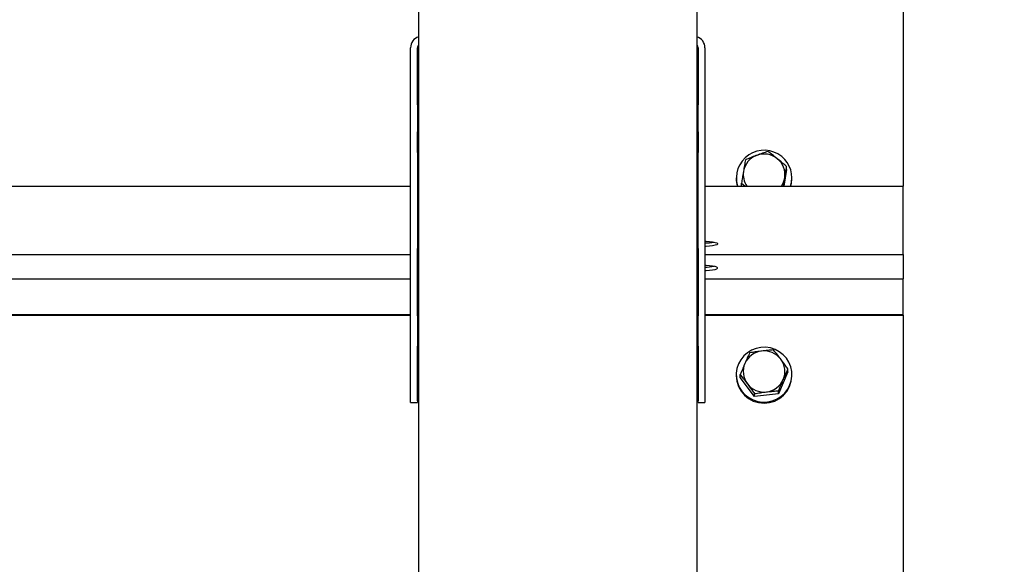
# Model space of a CAD drawing. Units: millimetres. Extents: x 16660 to 28948, y 613 to 13112.
# Drawn here: x 20515 to 20940, y 10850 to 11085 of the extents above; entities that cross this region are included whole.
import ezdxf

# ---------------------------------------------------------------- set-up
doc = ezdxf.new("R2010")
doc.units = ezdxf.units.MM
doc.styles.get("Standard").update_dxf_attribs({"font": 'arial.ttf'})
doc.dimstyles.new('SLDDIMSTYLE3', dxfattribs={"dimtxt": 175, "dimasz": 165.1, "dimexe": 0, "dimexo": 0.0625, "dimgap": 43.75, "dimtad": 1, "dimdec": 0, "dimrnd": 1e-09, "dimzin": 12, "dimdsep": 46, "dimtxsty": 'Standard', "dimsah": 1, "dimcen": 0.09, "dimadec": 0, "dimazin": 3, "dimtfac": 1, "dimtdec": 0, "dimtofl": 0, "dimtmove": 0, "dimatfit": 3, "dimfxl": 1, "dimfrac": 2, "dimtolj": 1, "dimtzin": 12, "dimarcsym": 0})
doc.dimstyles.new('SLDDIMSTYLE4', dxfattribs={"dimtxt": 175, "dimasz": 165.1, "dimexe": 0, "dimexo": 0.0625, "dimgap": 43.75, "dimtad": 1, "dimdec": 4, "dimlfac": 50, "dimzin": 12, "dimdsep": 46, "dimtxsty": 'Standard', "dimsah": 1, "dimcen": 0.09, "dimazin": 3, "dimtfac": 1, "dimtofl": 0, "dimtmove": 0, "dimatfit": 3, "dimfxl": 1, "dimfrac": 2, "dimtolj": 1, "dimtzin": 12, "dimarcsym": 0})

# ---------------------------------------------------------------- blocks, each defined once
blk = doc.blocks.new('*D80')
at = {"color": 0, "linetype": 'Continuous', "lineweight": -2, "ltscale": 50}
for p, q in [((22616.79, 10943.68), (22170.23, 10943.68)), ((22170.23, 10778.58), (22170.23, 8491.19)), ((16659.97, 8326.09), (22170.23, 8326.09))]:
    blk.add_line(p, q, dxfattribs=at)
at = {"color": 0}
for points in [[(22197.74, 10778.58), (22142.71, 10778.58), (22170.23, 10943.68)], [(22142.71, 8491.19), (22197.74, 8491.19), (22170.23, 8326.09)]]:
    blk.add_solid(points, dxfattribs=at)
at = {"layer": 'Defpoints', "color": 0}
for p in [(22616.85, 10943.68), (16659.91, 8326.09), (22170.23, 8326.09)]:
    blk.add_point(p, dxfattribs=at)
at = {"color": 0, "lineweight": 18, "insert": (21947.78, 9582.93), "char_height": 175, "attachment_point": 2, "rotation": 90}
blk.add_mtext('\\A1;2618', dxfattribs=at)
blk = doc.blocks.new('*D83')
at = {"color": 0, "linetype": 'Continuous', "lineweight": -2, "ltscale": 50}
blk.add_arc((9672.18, 8326.09), 15243.19, 0.620577, 9.379423, dxfattribs=at)
at = {"color": 0}
for points in [[(24738.7, 10814.93), (24684.46, 10805.67), (24683.79, 10973.04)], [(24886.96, 8491.04), (24941.99, 8491.34), (24915.37, 8326.09)]]:
    blk.add_solid(points, dxfattribs=at)
at = {"layer": 'Defpoints', "color": 0}
for p in [(24688.09, 10973.8), (22915.43, 10661.23), (24812.3, 10095.72), (16659.91, 8326.09), (28352.66, 8326.09)]:
    blk.add_point(p, dxfattribs=at)
at = {"color": 0, "lineweight": 18, "insert": (25073.95, 9764.32), "char_height": 175, "attachment_point": 1, "rotation": 274.7295}
blk.add_mtext('\\A1;10%%d', dxfattribs=at)

msp = doc.modelspace()

# ---------------------------------------------------------------- linework, layer by layer
at = {"color": 7, "linetype": 'Continuous', "lineweight": 25, "ltscale": 50}
for p, q in [((20686.9106325, 11466.5458547), (20686.9106325, 9394.3928824)), ((20806.9106373, 11466.5458547), (20806.9106373, 9394.3928824)), ((20895.9106239, 11141.1896096), (20895.9106239, 11013.4251462)), ((20683.4106478, 11048.4445439), (20683.4106478, 11073.0648385)), ((20686.410639, 11048.4445439), (20686.410639, 11073.0648385)), ((20807.4106607, 11073.0648385), (20807.4106607, 11048.4445439)), ((20810.410622, 11073.0648385), (20810.410622, 11048.4445439)), ((20683.4106478, 11036.8600236), (20683.4106478, 11048.4445439)), ((20686.410639, 11048.4445439), (20686.410639, 11036.8600236)), ((20807.4106607, 11036.8600236), (20807.4106607, 11048.4445439)), ((20810.410622, 11048.4445439), (20810.410622, 11036.8600236)), ((20683.4106478, 11027.8306352), (20683.4106478, 11036.8600236)), ((20686.410639, 11027.8306352), (20686.410639, 11036.8600236)), ((20807.4106607, 11036.8600236), (20807.4106607, 11027.8306352)), ((20810.410622, 11036.8600236), (20810.410622, 11027.8306352)), ((20683.4106478, 10986.5644322), (20683.4106478, 11027.8306352)), ((20686.410639, 11027.8306352), (20686.410639, 10986.5644322)), ((20807.4106607, 10986.5644322), (20807.4106607, 11027.8306352)), ((20810.410622, 11027.8306352), (20810.410622, 10986.5644322)), ((20845.6329736, 11020.6108437), (20845.6329736, 11021.8518125)), ((20823.9106568, 11016.9957028), (20823.9106568, 11016.5615426)), ((20845.6329736, 11020.6108437), (20844.4362315, 11013.4251462)), ((20847.9106459, 11016.5615426), (20847.9106459, 11016.9957028)), ((20002.4106386, 11013.4251462), (20683.4106478, 11013.4251462)), ((20686.410639, 11013.4251462), (20686.9106325, 11013.4251462)), ((20806.9106373, 11013.4251462), (20807.4106607, 11013.4251462)), ((20810.410622, 11013.4251462), (20895.9106239, 11013.4251462)), ((20826.1882695, 11013.4251462), (20826.1882695, 11014.6215306)), ((20826.1882695, 11014.6215306), (20827.7538451, 11013.4251462)), ((20895.9106239, 10997.1757279), (20895.9106239, 11013.4251462)), ((20895.9106239, 10993.1211816), (20895.9106239, 10997.1757279)), ((20895.9106239, 10983.9177476), (20895.9106239, 10993.1211816)), ((20806.9106373, 10989.6481381), (20807.4106607, 10989.6481381)), ((20807.4106607, 10988.8680325), (20806.9106373, 10988.8680325)), ((20807.4106607, 10987.390791), (20806.9106373, 10987.390791)), ((20002.4106386, 10983.8645802), (20683.4106478, 10983.8645802)), ((20683.4106478, 10957.451378), (20683.4106478, 10986.5644322)), ((20686.410639, 10957.451378), (20686.410639, 10986.5644322)), ((20686.410639, 10983.8645802), (20686.9106325, 10983.8645802)), ((20806.9106373, 10983.8645802), (20807.4106607, 10983.8645802)), ((20807.4106607, 10986.5644322), (20807.4106607, 10957.451378)), ((20810.410622, 10986.5644322), (20810.410622, 10957.451378)), ((20810.410622, 10983.8645802), (20895.9106239, 10983.8645802)), ((20895.9106239, 10983.8645802), (20895.9106239, 10983.9177476)), ((20895.9106239, 10983.8645802), (20895.9106239, 10982.7022897)), ((20895.9106239, 10982.7022897), (20895.9106239, 10973.4988557)), ((20807.4106607, 10979.2292462), (20806.9106373, 10979.2292462)), ((20806.9106373, 10978.4491406), (20807.4106607, 10978.4491406)), ((20806.9106373, 10976.9718991), (20807.4106607, 10976.9718991)), ((19906.5290722, 10973.4456883), (20683.4106478, 10973.4456883)), ((20686.410639, 10973.4456883), (20686.9106325, 10973.4456883)), ((20806.9106373, 10973.4456883), (20807.4106607, 10973.4456883)), ((20810.410622, 10973.4456883), (20895.9106239, 10973.4456883)), ((20895.9106239, 10973.4988557), (20895.9106239, 10973.4456883)), ((20895.9106239, 10958.0777036), (20895.9106239, 10973.4456883)), ((20002.4106386, 10958.0777036), (20683.4106478, 10958.0777036)), ((20002.4106386, 10957.8171121), (20683.4106478, 10957.8171121)), ((20683.4106478, 10944.3390714), (20683.4106478, 10957.451378)), ((20686.410639, 10958.0777036), (20686.9106325, 10958.0777036)), ((20686.410639, 10957.8171121), (20686.9106325, 10957.8171121)), ((20686.410639, 10957.451378), (20686.410639, 10944.3390714)), ((20806.9106373, 10958.0777036), (20807.4106607, 10958.0777036)), ((20806.9106373, 10957.8171121), (20807.4106607, 10957.8171121)), ((20807.4106607, 10944.3390714), (20807.4106607, 10957.451378)), ((20810.410622, 10958.0777036), (20895.9106239, 10958.0777036)), ((20810.410622, 10957.8171121), (20895.9106239, 10957.8171121)), ((20810.410622, 10957.451378), (20810.410622, 10944.3390714)), ((20895.9106239, 10957.8171121), (20895.9106239, 10958.0777036)), ((20895.9106239, 10957.8171121), (20895.9106239, 10830.0526486)), ((20683.4106478, 10920.8951341), (20683.4106478, 10944.3390714)), ((20686.410639, 10920.8951341), (20686.410639, 10944.3390714)), ((20807.4106607, 10944.3390714), (20807.4106607, 10920.8951341)), ((20810.410622, 10944.3390714), (20810.410622, 10920.8951341)), ((20823.9106568, 10932.1039067), (20823.9106568, 10931.6697465)), ((20825.5929383, 10930.8798657), (20825.5929383, 10932.120596)), ((20846.2283048, 10933.3281861), (20842.1460423, 10923.9163743)), ((20846.2283048, 10933.3281861), (20846.2283048, 10934.5691548)), ((20847.9106459, 10931.6697465), (20847.9106459, 10932.1039067)), ((20831.8282994, 10922.6923333), (20825.5929383, 10930.8798657)), ((20831.8282994, 10922.6923333), (20831.8282994, 10923.9330636)), ((20842.1460423, 10923.9163743), (20831.8282994, 10922.6923333)), ((20842.1460423, 10923.9163743), (20842.1460423, 10925.157343)), ((20683.4106478, 10920.1002465), (20683.4106478, 10920.8951341)), ((20683.4106478, 10920.1002465), (20686.410639, 10920.1002465)), ((20686.410639, 10920.8951341), (20686.410639, 10920.1002465)), ((20807.4106607, 10920.1002465), (20807.4106607, 10920.8951341)), ((20807.4106607, 10920.1002465), (20810.410622, 10920.1002465)), ((20810.410622, 10920.8951341), (20810.410622, 10920.1002465))]:
    msp.add_line(p, q, dxfattribs=at)
at = {"color": 7, "linetype": 'Continuous', "lineweight": 25, "ltscale": 50, "flags": 128}
for points in [[(20847.4803003, 11013.4251462), (20847.7523955, 11014.6487103), (20847.9106459, 11016.5615426)], [(20810.410622, 10989.6347867), (20810.9661969, 10989.6154748), (20812.4313387, 10989.5189153), (20813.7209448, 10989.36442), (20814.7600326, 10989.1605721), (20815.4882225, 10988.9197694), (20815.8632549, 10988.6556016), (20815.8632549, 10988.3833276), (20815.4882225, 10988.1191598), (20814.7600326, 10987.878357), (20813.7209448, 10987.6745091), (20812.4313387, 10987.5200139), (20810.9661969, 10987.4234544), (20810.410622, 10987.4041425)], [(20810.410622, 10976.9852506), (20810.9661969, 10977.0045625), (20812.4313387, 10977.101122), (20813.7209448, 10977.2556172), (20814.7600326, 10977.4594651), (20815.4882225, 10977.7002679), (20815.8632549, 10977.9644357), (20815.8632549, 10978.2367097), (20815.4882225, 10978.5008775), (20814.7600326, 10978.7416802), (20813.7209448, 10978.9455281), (20812.4313387, 10979.1000234), (20810.9661969, 10979.1965829), (20810.410622, 10979.2158948)], [(20845.5106052, 10939.1944753), (20844.1145453, 10940.7284604), (20842.469159, 10942.0004235), (20840.6244549, 10942.9717408), (20838.6365804, 10943.61261), (20836.5658554, 10943.9039575), (20834.4752225, 10943.8367234), (20832.4282202, 10943.4130536), (20830.4870161, 10942.6458226), (20828.7106189, 10941.5581571), (20827.1529707, 10940.1831971), (20825.8614573, 10938.5629044), (20824.8752388, 10936.7461549), (20824.2243561, 10934.7884999), (20823.9285382, 10932.7493058), (20823.9967856, 10930.690323), (20824.4270119, 10928.6744939), (20825.2062234, 10926.7628537), (20826.3106379, 10925.0133382), (20827.7067575, 10923.479353), (20829.3521437, 10922.2073899), (20831.1967882, 10921.236311), (20833.1846627, 10920.5952035), (20835.2553877, 10920.303856), (20837.3460206, 10920.37109), (20839.3930229, 10920.7947598), (20841.334227, 10921.5622292), (20843.1106242, 10922.6498948), (20844.6682724, 10924.0246163), (20845.9597859, 10925.6451474), (20846.9460043, 10927.4616586), (20847.596887, 10929.4193135), (20847.8927049, 10931.458746), (20847.8244576, 10933.5174905), (20847.3942312, 10935.533558), (20846.6150793, 10937.4451981), (20845.5106052, 10939.1944753)]]:
    msp.add_lwpolyline(points, dxfattribs=at)
at = {"color": 7, "linetype": 'Continuous', "lineweight": 25, "ltscale": 2500}
for centre, radius, start, end in [((20688.3415919, 11073.0431268), 4.9309919, 106.869754484, 179.74771981), ((20805.4682075, 11073.0345798), 4.9425071, 0.350774699, 73.031751007), ((20688.3645278, 11073.0622313), 1.9538905, 138.082085847, 179.923545698), ((20805.4565832, 11073.0621256), 1.9540794, 0.079545627, 41.917107735), ((20835.9041976, 11016.9187673), 11.9546012, 50.466748418, 196.992151554), ((20835.7995679, 11018.3173493), 8.8965097, 110.17303946, 170.336623906), ((20835.9092256, 11018.1317178), 9.108653, 51.231177265, 110.417822797), ((20836.1134927, 11018.3697235), 8.7951831, 350.655065981, 51.29780982), ((20836.1867192, 11016.9924539), 11.7191853, 342.277992675, 51.30277173), ((20688.3645278, 11020.9677717), 1.9538905, 138.082085847, 179.923545698), ((20805.4565832, 11020.9676661), 1.9540794, 0.079545627, 41.917107735), ((20835.6700387, 11018.3775198), 8.7587988, 170.582415978, 214.431252796), ((20836.1251634, 11018.38913), 8.7868436, 325.602315021, 350.517845831), ((20835.5524621, 11016.5611948), 11.6418052, 179.998288101, 195.627269664), ((20810.024376, 11013.4287475), 24.550402, 270.90145894, 280.090503466), ((20810.024376, 11003.0098555), 24.550402, 270.90145894, 280.090503466), ((20835.8627527, 10933.3583925), 8.9848272, 96.574067044, 156.325128888), ((20835.9205253, 10933.2884998), 9.0610092, 37.484239557, 96.88638386), ((20835.6665314, 10933.4831166), 8.7551094, 156.557027253, 217.392180944), ((20836.1549017, 10933.4858457), 8.7549443, 336.556393171, 37.392815027), ((20835.9106514, 10931.8087777), 12.0007999, 180.663795665, 359.336204335), ((20835.9007854, 10933.6805813), 9.0611493, 217.484692308, 276.886226064), ((20835.9585102, 10933.6105082), 8.9847937, 276.574347334, 336.325301949)]:
    msp.add_arc(centre, radius, start, end, dxfattribs=at)
at = {"color": 7, "linetype": 'Continuous', "lineweight": 25, "ltscale": 50}
for points, knots in [([(20832.7315482, 11026.6681062), (20832.616316, 11026.6251221), (20831.7436626, 11026.2996036), (20830.098461, 11025.6570876), (20828.6175517, 11025.0348906), (20827.8703126, 11024.7209416)], [0, 0, 0, 0, 0.0700890471, 0.5307843675, 1, 1, 1, 1]), ([(20837.5927242, 11028.3360825), (20836.8032524, 11028.0814941), (20835.2098423, 11027.567652), (20833.5626312, 11026.9697642), (20832.7315482, 11026.6681062)], [0, 0, 0, 0, 0.4954605825, 1, 1, 1, 1]), ([(20841.6128787, 11025.2335416), (20841.3131311, 11025.4738112), (20839.9528435, 11026.5641811), (20838.6266685, 11027.5598305), (20837.5927242, 11028.3360825)], [0, 0, 0, 0, 0.2203560243, 1, 1, 1, 1]), ([(20845.6329736, 11021.8518125), (20845.3760335, 11022.0751962), (20844.0674067, 11023.2129167), (20842.7065447, 11024.3332102), (20841.6128787, 11025.2335416)], [0, 0, 0, 0, 0.196343243, 1, 1, 1, 1]), ([(20827.8703126, 11024.7209416), (20827.7337247, 11023.9398653), (20827.4580485, 11022.3634145), (20827.1730718, 11020.6667417), (20827.0292911, 11019.810711)], [0, 0, 0, 0, 0.4954650581, 1, 1, 1, 1]), ([(20844.791952, 11016.9415818), (20844.8118999, 11017.0611116), (20844.9629462, 11017.9661981), (20845.2474864, 11019.6449131), (20845.5036883, 11021.1116595), (20845.6329736, 11021.8518125)], [0, 0, 0, 0, 0.0700929523, 0.5307481213, 1, 1, 1, 1]), ([(20827.0292911, 11019.810711), (20827.0093642, 11019.6908777), (20826.8584314, 11018.7832182), (20826.5737642, 11017.043664), (20826.317546, 11015.4337981), (20826.1882695, 11014.6215306)], [0, 0, 0, 0, 0.0700789875, 0.5308027669, 1, 1, 1, 1]), ([(20844.2185554, 11013.4251462), (20844.2665598, 11013.7260745), (20844.4540661, 11014.9015072), (20844.6478097, 11016.0712848), (20844.791952, 11016.9415818)], [0, 0, 0, 0, 0.25601494457, 1, 1, 1, 1]), ([(20829.6752605, 10941.5324078), (20829.343754, 10940.8072007), (20828.6746593, 10939.3434822), (20827.9830482, 10937.7634248), (20827.6340994, 10936.9662152)], [0, 0, 0, 0, 0.495455307, 1, 1, 1, 1]), ([(20834.8341021, 10942.2841416), (20834.7118176, 10942.2694451), (20833.7858251, 10942.1581566), (20832.0397822, 10941.9207909), (20830.4682475, 10941.6626594), (20829.6752605, 10941.5324078)], [0, 0, 0, 0, 0.07009283955, 0.53077440176, 1, 1, 1, 1]), ([(20839.9929437, 10942.7566873), (20839.1551265, 10942.6963013), (20837.464162, 10942.5744245), (20835.7160714, 10942.3814856), (20834.8341021, 10942.2841416)], [0, 0, 0, 0, 0.4954670624, 1, 1, 1, 1]), ([(20843.1106242, 10938.8025151), (20842.8781748, 10939.1063282), (20841.823243, 10940.4851313), (20840.7947853, 10941.7615341), (20839.9929437, 10942.7566873)], [0, 0, 0, 0, 0.2203455015, 1, 1, 1, 1]), ([(20827.6340994, 10936.9662152), (20827.5857227, 10936.8544876), (20827.2194137, 10936.0084838), (20826.5285065, 10934.3852454), (20825.9066922, 10932.880073), (20825.5929383, 10932.120596)], [0, 0, 0, 0, 0.0700991951, 0.530792499, 1, 1, 1, 1]), ([(20846.2283048, 10934.5691548), (20846.0290518, 10934.8469969), (20845.0142423, 10936.2620658), (20843.9588197, 10937.6705667), (20843.1106242, 10938.8025151)], [0, 0, 0, 0, 0.1963452354, 1, 1, 1, 1]), ([(20825.5929383, 10932.120596), (20826.3948453, 10931.1255772), (20827.4234329, 10929.8492895), (20828.4781745, 10928.4703215), (20828.7106189, 10928.1664239)], [0, 0, 0, 0, 0.7796195435, 1, 1, 1, 1]), ([(20844.1871437, 10930.0027238), (20844.2355403, 10930.1141483), (20844.6018879, 10930.9575979), (20845.2928442, 10932.5197458), (20845.9145802, 10933.8818464), (20846.2283048, 10934.5691548)], [0, 0, 0, 0, 0.0701201228, 0.5307877245, 1, 1, 1, 1]), ([(20828.7106189, 10928.1664239), (20829.5588143, 10927.0344755), (20830.614237, 10925.6259746), (20831.6290464, 10924.2109056), (20831.8282994, 10923.9330636)], [0, 0, 0, 0, 0.8036547646, 1, 1, 1, 1]), ([(20842.1460423, 10925.157343), (20842.4775196, 10925.9606207), (20843.1465385, 10927.5818713), (20843.8381856, 10929.1909114), (20844.1871437, 10930.0027238)], [0, 0, 0, 0, 0.4954679296, 1, 1, 1, 1]), ([(20831.8282994, 10923.9330636), (20832.666117, 10924.0715307), (20834.3571027, 10924.3510018), (20836.1052116, 10924.5728608), (20836.9872006, 10924.6847974)], [0, 0, 0, 0, 0.4954610476, 1, 1, 1, 1]), ([(20836.9872006, 10924.6847974), (20837.1094651, 10924.6991926), (20838.0354441, 10924.808216), (20839.7814936, 10924.9844038), (20841.3530548, 10925.0993452), (20842.1460423, 10925.157343)], [0, 0, 0, 0, 0.0700827489, 0.5307770145, 1, 1, 1, 1])]:
    msp.add_open_spline(points, degree=3, knots=knots, dxfattribs=at)

# ---------------------------------------------------------------- dimensions: what is measured, and where the dimension line sits
at = {"color": 7, "linetype": 'Continuous', "lineweight": 18, "ltscale": 50}
dim = msp.add_angular_dim_2l(base=(24812.3013254, 10095.7167417), line1=((28352.6643745, 8326.0903703), (16659.909228, 8326.0903703)), line2=((22915.4330192, 10661.2331687), (24688.0869746, 10973.7998885)), dimstyle='SLDDIMSTYLE4', dxfattribs=at)
dim.commit()
dim.dimension.update_dxf_attribs({"geometry": '*D83', "text_midpoint": (24863.467537, 9582.9253729), "dimtype": 162})
dim = msp.add_linear_dim(base=(22170.2279535, 8326.0903703), p1=(22616.851221, 10943.6759237), p2=(16659.909228, 8326.0903703), angle=90, dimstyle='SLDDIMSTYLE3', dxfattribs=at)
dim.commit()
dim.dimension.update_dxf_attribs({"geometry": '*D80', "text_midpoint": (22170.2279535, 9582.9253729), "dimtype": 160})

doc.saveas('drawing.dxf')
